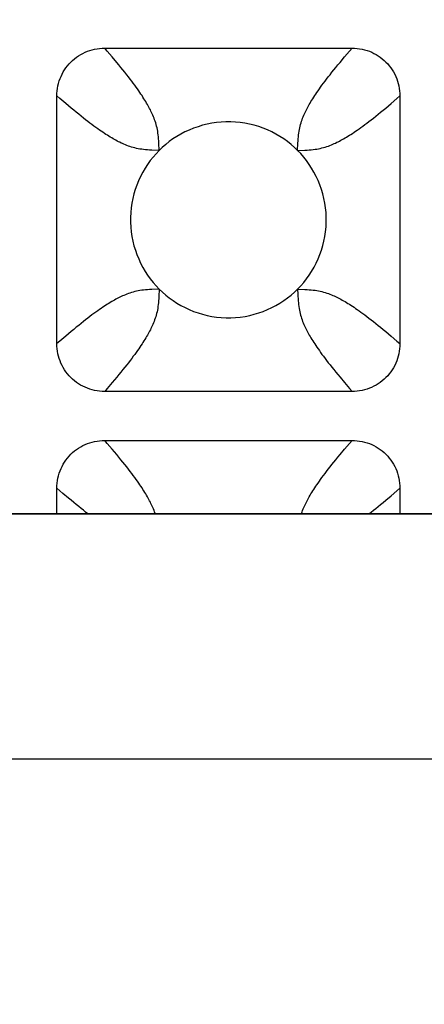
# Model space of a CAD drawing. Units: millimetres. Extents: x -173 to 52, y -22 to 35.
# Drawn here: x -28 to -27, y 18 to 20 of the extents above; entities that cross this region are included whole.
import ezdxf

# ---------------------------------------------------------------- set-up
doc = ezdxf.new("R2010")
doc.units = ezdxf.units.MM
doc.header["$LTSCALE"] = 16.335
doc.layers.get('0').update_dxf_attribs({"linetype": 'CONTINUOUS'})
doc.layers.add('RACCORDO', color=7, linetype='CONTINUOUS')
doc.styles.get("Standard").update_dxf_attribs({"font": 'txt', "width": 0.8})
doc.dimstyles.new('DIMSTYLE_1', dxfattribs={"dimtxt": 3, "dimasz": 3, "dimexe": 1.5, "dimexo": 0.5, "dimgap": 0.75, "dimtad": 1, "dimlfac": 5, "dimtxsty": 'STANDARD', "dimblk": '_FILLED', "dimblk1": '_FILLED', "dimblk2": '_FILLED', "dimcen": 0.09, "dimazin": 2, "dimtfac": 1, "dimtofl": 0, "dimtmove": 0, "dimatfit": 3, "dimldrblk": '_FILLED', "dimfxl": 1, "dimtolj": 1, "dimarcsym": 0})

# ---------------------------------------------------------------- blocks, each defined once
blk = doc.blocks.new('_FILLED')
at = {"color": 0, "linetype": 'BYBLOCK'}
blk.add_solid([(0, 0), (-1, 0.31667), (-1, -0.31667)], dxfattribs=at)
blk = doc.blocks.new('*D0')
at = {"color": 7, "linetype": 'CONTINUOUS'}
for p, q in [((-42.2, 18.5), (-42.2, 32.4463)), ((42.2, 18.5), (42.2, 32.4463)), ((-42.2, 30.9463), (0, 30.9463)), ((42.2, 30.9463), (0, 30.9463))]:
    blk.add_line(p, q, dxfattribs=at)
at = {"color": 7, "linetype": 'CONTINUOUS', "xscale": 3, "yscale": 3, "zscale": 3, "rotation": 180}
blk.add_blockref('_FILLED', (-42.2, 30.9463), dxfattribs=at)
at = {"color": 7, "linetype": 'CONTINUOUS', "xscale": 3, "yscale": 3, "zscale": 3}
blk.add_blockref('_FILLED', (42.2, 30.9463), dxfattribs=at)
at = {"color": 7, "linetype": 'CONTINUOUS', "insert": (0, 34.6963), "char_height": 3, "width": 10.607143, "attachment_point": 2, "line_spacing_factor": 0.9}
blk.add_mtext('422', dxfattribs=at)

msp = doc.modelspace()

# ---------------------------------------------------------------- linework, layer by layer
at = {"color": 7, "linetype": 'CONTINUOUS'}
msp.add_line((41.2, 19), (-41.2, 19), dxfattribs=at)
at = {"color": 250, "linetype": 'CONTINUOUS'}
for p, q in [((41.2, 18.9994), (-41.2, 18.9994)), ((41.2, 18.4997), (-41.2, 18.4997))]:
    msp.add_line(p, q, dxfattribs=at)
at = {"layer": 'RACCORDO', "color": 250, "linetype": 'CONTINUOUS'}
for p, q in [((-27.8472, 19.9439), (-27.8525, 19.95)), ((-27.8372, 19.9321), (-27.8472, 19.9439)), ((-27.3721, 19.9211), (-27.3628, 19.9321)), ((-27.2679, 19.8372), (-27.2561, 19.8472)), ((-27.2561, 19.8472), (-27.25, 19.8525)), ((-27.9211, 19.8279), (-27.9321, 19.8372)), ((-27.7414, 19.7414), (-27.742, 19.7564)), ((-27.4586, 19.7414), (-27.4436, 19.742)), ((-27.7414, 19.4586), (-27.7564, 19.458)), ((-27.9321, 19.3628), (-27.9439, 19.3528)), ((-27.2789, 19.3721), (-27.2679, 19.3628)), ((-27.9439, 19.3528), (-27.95, 19.3475)), ((-27.8279, 19.2789), (-27.8372, 19.2679)), ((-27.3628, 19.2679), (-27.3528, 19.2561)), ((-27.3528, 19.2561), (-27.3475, 19.25)), ((-27.8472, 19.1439), (-27.8525, 19.15)), ((-27.8372, 19.1321), (-27.8472, 19.1439)), ((-27.3721, 19.1211), (-27.3628, 19.1321)), ((-27.2679, 19.0372), (-27.2561, 19.0472)), ((-27.2561, 19.0472), (-27.25, 19.0525))]:
    msp.add_line(p, q, dxfattribs=at)
at = {"layer": 'RACCORDO', "color": 7, "linetype": 'CONTINUOUS'}
for p, q in [((-27.8525, 19.95), (-27.3475, 19.95)), ((-27.95, 19.3475), (-27.95, 19.8525)), ((-27.25, 19.8525), (-27.25, 19.3475)), ((-27.3475, 19.25), (-27.8525, 19.25)), ((-27.8525, 19.15), (-27.3475, 19.15)), ((-27.95, 19), (-27.95, 19.0525)), ((-27.25, 19.0525), (-27.25, 19))]:
    msp.add_line(p, q, dxfattribs=at)
for points in [[(-27.95, 19.8525), (-27.9499, 19.8577), (-27.9495, 19.8629), (-27.9488, 19.868), (-27.9479, 19.8731), (-27.9467, 19.8781), (-27.9452, 19.8831), (-27.9436, 19.8879), (-27.9416, 19.8926), (-27.9395, 19.8971), (-27.9371, 19.9016), (-27.9345, 19.9059), (-27.9316, 19.9101), (-27.9285, 19.9141), (-27.9252, 19.918), (-27.9217, 19.9217), (-27.918, 19.9252), (-27.9141, 19.9285), (-27.9101, 19.9316), (-27.9059, 19.9345), (-27.9015, 19.9371), (-27.8971, 19.9395), (-27.8925, 19.9417), (-27.8878, 19.9436), (-27.883, 19.9452), (-27.8781, 19.9467), (-27.8731, 19.9479), (-27.868, 19.9488), (-27.8629, 19.9495), (-27.8577, 19.9499), (-27.8525, 19.95)], [(-27.3475, 19.95), (-27.3423, 19.9499), (-27.3371, 19.9495), (-27.332, 19.9488), (-27.3269, 19.9479), (-27.3219, 19.9467), (-27.3169, 19.9452), (-27.3121, 19.9436), (-27.3074, 19.9416), (-27.3029, 19.9395), (-27.2984, 19.9371), (-27.2941, 19.9345), (-27.2899, 19.9316), (-27.2859, 19.9285), (-27.282, 19.9252), (-27.2783, 19.9217), (-27.2748, 19.918), (-27.2715, 19.9141), (-27.2684, 19.9101), (-27.2655, 19.9059), (-27.2629, 19.9015), (-27.2605, 19.8971), (-27.2583, 19.8925), (-27.2564, 19.8878), (-27.2548, 19.883), (-27.2533, 19.8781), (-27.2521, 19.8731), (-27.2512, 19.868), (-27.2505, 19.8629), (-27.2501, 19.8577), (-27.25, 19.8525)], [(-27.4586, 19.7414), (-27.4652, 19.7477), (-27.4721, 19.7537), (-27.4793, 19.7594), (-27.487, 19.7648), (-27.4949, 19.77), (-27.5031, 19.7748), (-27.5116, 19.7791), (-27.5202, 19.7832), (-27.5291, 19.7868), (-27.5381, 19.79), (-27.5473, 19.7927), (-27.5566, 19.7951), (-27.5661, 19.797), (-27.5757, 19.7985), (-27.5854, 19.7994), (-27.5952, 19.7999), (-27.605, 19.7999), (-27.6148, 19.7994), (-27.6244, 19.7984), (-27.6341, 19.797), (-27.6435, 19.7951), (-27.6528, 19.7927), (-27.662, 19.7899), (-27.671, 19.7867), (-27.6799, 19.7831), (-27.6886, 19.7791), (-27.697, 19.7747), (-27.7052, 19.7699), (-27.7131, 19.7648), (-27.7207, 19.7594), (-27.728, 19.7537), (-27.7349, 19.7477), (-27.7414, 19.7414)], [(-27.7414, 19.7414), (-27.7477, 19.7348), (-27.7537, 19.7279), (-27.7594, 19.7207), (-27.7648, 19.713), (-27.77, 19.7051), (-27.7748, 19.6969), (-27.7791, 19.6884), (-27.7832, 19.6798), (-27.7868, 19.6709), (-27.79, 19.6619), (-27.7927, 19.6527), (-27.7951, 19.6434), (-27.797, 19.6339), (-27.7985, 19.6243), (-27.7994, 19.6146), (-27.7999, 19.6048), (-27.7999, 19.595), (-27.7994, 19.5852), (-27.7984, 19.5756), (-27.797, 19.5659), (-27.7951, 19.5565), (-27.7927, 19.5472), (-27.7899, 19.538), (-27.7867, 19.529), (-27.7831, 19.5201), (-27.7791, 19.5114), (-27.7747, 19.503), (-27.7699, 19.4948), (-27.7648, 19.4869), (-27.7594, 19.4793), (-27.7537, 19.472), (-27.7477, 19.4651), (-27.7414, 19.4586)], [(-27.4586, 19.4586), (-27.4523, 19.4652), (-27.4463, 19.4721), (-27.4406, 19.4793), (-27.4352, 19.487), (-27.43, 19.4949), (-27.4252, 19.5031), (-27.4209, 19.5116), (-27.4168, 19.5202), (-27.4132, 19.5291), (-27.41, 19.5381), (-27.4073, 19.5473), (-27.4049, 19.5566), (-27.403, 19.5661), (-27.4015, 19.5757), (-27.4006, 19.5854), (-27.4001, 19.5952), (-27.4001, 19.605), (-27.4006, 19.6148), (-27.4016, 19.6244), (-27.403, 19.6341), (-27.4049, 19.6435), (-27.4073, 19.6528), (-27.4101, 19.662), (-27.4133, 19.671), (-27.4169, 19.6799), (-27.4209, 19.6886), (-27.4253, 19.697), (-27.4301, 19.7052), (-27.4352, 19.7131), (-27.4406, 19.7207), (-27.4463, 19.728), (-27.4523, 19.7349), (-27.4586, 19.7414)], [(-27.7414, 19.4586), (-27.7348, 19.4523), (-27.7279, 19.4463), (-27.7207, 19.4406), (-27.713, 19.4352), (-27.7051, 19.43), (-27.6969, 19.4252), (-27.6884, 19.4209), (-27.6798, 19.4168), (-27.6709, 19.4132), (-27.6619, 19.41), (-27.6527, 19.4073), (-27.6434, 19.4049), (-27.6339, 19.403), (-27.6243, 19.4015), (-27.6146, 19.4006), (-27.6048, 19.4001), (-27.595, 19.4001), (-27.5852, 19.4006), (-27.5756, 19.4016), (-27.5659, 19.403), (-27.5565, 19.4049), (-27.5472, 19.4073), (-27.538, 19.4101), (-27.529, 19.4133), (-27.5201, 19.4169), (-27.5114, 19.4209), (-27.503, 19.4253), (-27.4948, 19.4301), (-27.4869, 19.4352), (-27.4793, 19.4406), (-27.472, 19.4463), (-27.4651, 19.4523), (-27.4586, 19.4586)], [(-27.8525, 19.25), (-27.8577, 19.2501), (-27.8629, 19.2505), (-27.868, 19.2512), (-27.8731, 19.2521), (-27.8781, 19.2533), (-27.8831, 19.2548), (-27.8879, 19.2564), (-27.8926, 19.2584), (-27.8971, 19.2605), (-27.9016, 19.2629), (-27.9059, 19.2655), (-27.9101, 19.2684), (-27.9141, 19.2715), (-27.918, 19.2748), (-27.9217, 19.2783), (-27.9252, 19.282), (-27.9285, 19.2859), (-27.9316, 19.2899), (-27.9345, 19.2941), (-27.9371, 19.2985), (-27.9395, 19.3029), (-27.9417, 19.3075), (-27.9436, 19.3122), (-27.9452, 19.317), (-27.9467, 19.3219), (-27.9479, 19.3269), (-27.9488, 19.332), (-27.9495, 19.3371), (-27.9499, 19.3423), (-27.95, 19.3475)], [(-27.25, 19.3475), (-27.2501, 19.3423), (-27.2505, 19.3371), (-27.2512, 19.332), (-27.2521, 19.3269), (-27.2533, 19.3219), (-27.2548, 19.3169), (-27.2564, 19.3121), (-27.2584, 19.3074), (-27.2605, 19.3029), (-27.2629, 19.2984), (-27.2655, 19.2941), (-27.2684, 19.2899), (-27.2715, 19.2859), (-27.2748, 19.282), (-27.2783, 19.2783), (-27.282, 19.2748), (-27.2859, 19.2715), (-27.2899, 19.2684), (-27.2941, 19.2655), (-27.2985, 19.2629), (-27.3029, 19.2605), (-27.3075, 19.2583), (-27.3122, 19.2564), (-27.317, 19.2548), (-27.3219, 19.2533), (-27.3269, 19.2521), (-27.332, 19.2512), (-27.3371, 19.2505), (-27.3423, 19.2501), (-27.3475, 19.25)], [(-27.95, 19.0525), (-27.9499, 19.0577), (-27.9495, 19.0629), (-27.9488, 19.068), (-27.9479, 19.0731), (-27.9467, 19.0781), (-27.9452, 19.0831), (-27.9436, 19.0879), (-27.9416, 19.0926), (-27.9395, 19.0971), (-27.9371, 19.1016), (-27.9345, 19.1059), (-27.9316, 19.1101), (-27.9285, 19.1141), (-27.9252, 19.118), (-27.9217, 19.1217), (-27.918, 19.1252), (-27.9141, 19.1285), (-27.9101, 19.1316), (-27.9059, 19.1345), (-27.9015, 19.1371), (-27.8971, 19.1395), (-27.8925, 19.1417), (-27.8878, 19.1436), (-27.883, 19.1452), (-27.8781, 19.1467), (-27.8731, 19.1479), (-27.868, 19.1488), (-27.8629, 19.1495), (-27.8577, 19.1499), (-27.8525, 19.15)], [(-27.3475, 19.15), (-27.3423, 19.1499), (-27.3371, 19.1495), (-27.332, 19.1488), (-27.3269, 19.1479), (-27.3219, 19.1467), (-27.3169, 19.1452), (-27.3121, 19.1436), (-27.3074, 19.1416), (-27.3029, 19.1395), (-27.2984, 19.1371), (-27.2941, 19.1345), (-27.2899, 19.1316), (-27.2859, 19.1285), (-27.282, 19.1252), (-27.2783, 19.1217), (-27.2748, 19.118), (-27.2715, 19.1141), (-27.2684, 19.1101), (-27.2655, 19.1059), (-27.2629, 19.1015), (-27.2605, 19.0971), (-27.2583, 19.0925), (-27.2564, 19.0878), (-27.2548, 19.083), (-27.2533, 19.0781), (-27.2521, 19.0731), (-27.2512, 19.068), (-27.2505, 19.0629), (-27.2501, 19.0577), (-27.25, 19.0525)]]:
    msp.add_lwpolyline(points, dxfattribs=at)
at = {"layer": 'RACCORDO', "color": 250, "linetype": 'CONTINUOUS'}
for points in [[(-27.3628, 19.9321), (-27.3528, 19.9439), (-27.3475, 19.95)], [(-27.742, 19.7564), (-27.7422, 19.7608), (-27.7425, 19.765), (-27.7429, 19.7691), (-27.7433, 19.773), (-27.7438, 19.7769), (-27.7443, 19.7806), (-27.745, 19.7842), (-27.7457, 19.7877), (-27.7465, 19.7911), (-27.7474, 19.7944), (-27.7484, 19.7977), (-27.7494, 19.8009), (-27.7505, 19.8041), (-27.7516, 19.8072), (-27.7528, 19.8103), (-27.7541, 19.8132), (-27.7553, 19.8161), (-27.7566, 19.8189), (-27.758, 19.8217), (-27.7593, 19.8244), (-27.7607, 19.8271), (-27.7622, 19.8298), (-27.7637, 19.8325), (-27.7652, 19.8353), (-27.7669, 19.8381), (-27.7686, 19.841), (-27.7704, 19.844), (-27.7723, 19.847), (-27.7743, 19.85), (-27.7763, 19.8532), (-27.7785, 19.8565), (-27.7808, 19.8598), (-27.7831, 19.8632), (-27.7857, 19.8668), (-27.7883, 19.8705), (-27.7911, 19.8744), (-27.7941, 19.8784), (-27.7973, 19.8826), (-27.8006, 19.8869), (-27.804, 19.8914), (-27.8076, 19.896), (-27.8114, 19.9008), (-27.8153, 19.9056), (-27.8193, 19.9106), (-27.8236, 19.9158), (-27.8279, 19.9211), (-27.8372, 19.9321)], [(-27.4586, 19.7414), (-27.458, 19.7564), (-27.4578, 19.7608), (-27.4575, 19.765), (-27.4571, 19.7691), (-27.4567, 19.773), (-27.4562, 19.7769), (-27.4557, 19.7806), (-27.455, 19.7842), (-27.4543, 19.7877), (-27.4535, 19.7911), (-27.4526, 19.7944), (-27.4516, 19.7977), (-27.4506, 19.8009), (-27.4495, 19.8041), (-27.4484, 19.8072), (-27.4472, 19.8103), (-27.4459, 19.8132), (-27.4447, 19.8161), (-27.4434, 19.8189), (-27.442, 19.8217), (-27.4407, 19.8244), (-27.4393, 19.8271), (-27.4378, 19.8298), (-27.4363, 19.8325), (-27.4348, 19.8353), (-27.4331, 19.8381), (-27.4314, 19.841), (-27.4296, 19.844), (-27.4277, 19.847), (-27.4257, 19.85), (-27.4237, 19.8532), (-27.4215, 19.8565), (-27.4192, 19.8598), (-27.4169, 19.8632), (-27.4143, 19.8668), (-27.4117, 19.8705), (-27.4089, 19.8744), (-27.4059, 19.8784), (-27.4027, 19.8826), (-27.3994, 19.8869), (-27.396, 19.8914), (-27.3924, 19.896), (-27.3886, 19.9008), (-27.3847, 19.9057), (-27.3807, 19.9106), (-27.3764, 19.9158), (-27.3721, 19.9211)], [(-27.9321, 19.8372), (-27.9439, 19.8472), (-27.95, 19.8525)], [(-27.7414, 19.7414), (-27.7564, 19.742), (-27.7608, 19.7422), (-27.765, 19.7425), (-27.7691, 19.7429), (-27.773, 19.7433), (-27.7769, 19.7438), (-27.7806, 19.7443), (-27.7842, 19.745), (-27.7877, 19.7457), (-27.7911, 19.7465), (-27.7944, 19.7474), (-27.7977, 19.7484), (-27.8009, 19.7494), (-27.8041, 19.7505), (-27.8072, 19.7516), (-27.8103, 19.7528), (-27.8132, 19.7541), (-27.8161, 19.7553), (-27.8189, 19.7566), (-27.8217, 19.758), (-27.8244, 19.7593), (-27.8271, 19.7607), (-27.8298, 19.7622), (-27.8325, 19.7637), (-27.8353, 19.7652), (-27.8381, 19.7669), (-27.841, 19.7686), (-27.844, 19.7704), (-27.847, 19.7723), (-27.85, 19.7743), (-27.8532, 19.7763), (-27.8565, 19.7785), (-27.8598, 19.7808), (-27.8632, 19.7831), (-27.8668, 19.7857), (-27.8705, 19.7883), (-27.8744, 19.7911), (-27.8784, 19.7941), (-27.8826, 19.7973), (-27.8869, 19.8006), (-27.8914, 19.804), (-27.896, 19.8076), (-27.9008, 19.8114), (-27.9056, 19.8153), (-27.9106, 19.8193), (-27.9158, 19.8236), (-27.9211, 19.8279)], [(-27.4436, 19.742), (-27.4392, 19.7422), (-27.435, 19.7425), (-27.4309, 19.7429), (-27.427, 19.7433), (-27.4231, 19.7438), (-27.4194, 19.7443), (-27.4158, 19.745), (-27.4123, 19.7457), (-27.4089, 19.7465), (-27.4056, 19.7474), (-27.4023, 19.7484), (-27.3991, 19.7494), (-27.3959, 19.7505), (-27.3928, 19.7516), (-27.3897, 19.7528), (-27.3868, 19.7541), (-27.3839, 19.7553), (-27.3811, 19.7566), (-27.3783, 19.758), (-27.3756, 19.7593), (-27.3729, 19.7607), (-27.3702, 19.7622), (-27.3675, 19.7637), (-27.3647, 19.7652), (-27.3619, 19.7669), (-27.359, 19.7686), (-27.356, 19.7704), (-27.353, 19.7723), (-27.35, 19.7743), (-27.3468, 19.7763), (-27.3435, 19.7785), (-27.3402, 19.7808), (-27.3368, 19.7831), (-27.3332, 19.7857), (-27.3295, 19.7883), (-27.3256, 19.7911), (-27.3216, 19.7941), (-27.3174, 19.7973), (-27.3131, 19.8006), (-27.3086, 19.804), (-27.304, 19.8076), (-27.2992, 19.8114), (-27.2943, 19.8153), (-27.2894, 19.8193), (-27.2842, 19.8236), (-27.2789, 19.8279), (-27.2679, 19.8372)], [(-27.7564, 19.458), (-27.7608, 19.4578), (-27.765, 19.4575), (-27.7691, 19.4571), (-27.773, 19.4567), (-27.7769, 19.4562), (-27.7806, 19.4557), (-27.7842, 19.455), (-27.7877, 19.4543), (-27.7911, 19.4535), (-27.7944, 19.4526), (-27.7977, 19.4516), (-27.8009, 19.4506), (-27.8041, 19.4495), (-27.8072, 19.4484), (-27.8103, 19.4472), (-27.8132, 19.4459), (-27.8161, 19.4447), (-27.8189, 19.4434), (-27.8217, 19.442), (-27.8244, 19.4407), (-27.8271, 19.4393), (-27.8298, 19.4378), (-27.8325, 19.4363), (-27.8353, 19.4348), (-27.8381, 19.4331), (-27.841, 19.4314), (-27.844, 19.4296), (-27.847, 19.4277), (-27.85, 19.4257), (-27.8532, 19.4237), (-27.8565, 19.4215), (-27.8598, 19.4192), (-27.8632, 19.4169), (-27.8668, 19.4143), (-27.8705, 19.4117), (-27.8744, 19.4089), (-27.8784, 19.4059), (-27.8826, 19.4027), (-27.8869, 19.3994), (-27.8914, 19.396), (-27.896, 19.3924), (-27.9008, 19.3886), (-27.9056, 19.3847), (-27.9106, 19.3807), (-27.9158, 19.3764), (-27.9211, 19.3721), (-27.9321, 19.3628)], [(-27.7414, 19.4586), (-27.742, 19.4436), (-27.7422, 19.4392), (-27.7425, 19.435), (-27.7429, 19.4309), (-27.7433, 19.427), (-27.7438, 19.4231), (-27.7443, 19.4194), (-27.745, 19.4158), (-27.7457, 19.4123), (-27.7465, 19.4089), (-27.7474, 19.4056), (-27.7484, 19.4023), (-27.7494, 19.3991), (-27.7505, 19.3959), (-27.7516, 19.3928), (-27.7528, 19.3897), (-27.7541, 19.3868), (-27.7553, 19.3839), (-27.7566, 19.3811), (-27.758, 19.3783), (-27.7593, 19.3756), (-27.7607, 19.3729), (-27.7622, 19.3702), (-27.7637, 19.3675), (-27.7652, 19.3647), (-27.7669, 19.3619), (-27.7686, 19.359), (-27.7704, 19.356), (-27.7723, 19.353), (-27.7743, 19.35), (-27.7763, 19.3468), (-27.7785, 19.3435), (-27.7808, 19.3402), (-27.7831, 19.3368), (-27.7857, 19.3332), (-27.7883, 19.3295), (-27.7911, 19.3256), (-27.7941, 19.3216), (-27.7973, 19.3174), (-27.8006, 19.3131), (-27.804, 19.3086), (-27.8076, 19.304), (-27.8114, 19.2992), (-27.8153, 19.2944), (-27.8193, 19.2894), (-27.8236, 19.2842), (-27.8279, 19.2789)], [(-27.4586, 19.4586), (-27.4582, 19.4483), (-27.458, 19.4436), (-27.4578, 19.4392), (-27.4575, 19.435), (-27.4571, 19.4309), (-27.4567, 19.427), (-27.4562, 19.4231), (-27.4557, 19.4194), (-27.455, 19.4158), (-27.4543, 19.4123), (-27.4535, 19.4089), (-27.4526, 19.4056), (-27.4516, 19.4023), (-27.4506, 19.3991), (-27.4495, 19.3959), (-27.4484, 19.3928), (-27.4472, 19.3897), (-27.4459, 19.3868), (-27.4447, 19.3839), (-27.4434, 19.3811), (-27.442, 19.3783), (-27.4407, 19.3756), (-27.4393, 19.3729), (-27.4378, 19.3702), (-27.4363, 19.3675), (-27.4348, 19.3647), (-27.4331, 19.3619), (-27.4314, 19.359), (-27.4296, 19.356), (-27.4277, 19.353), (-27.4257, 19.35), (-27.4237, 19.3468), (-27.4215, 19.3435), (-27.4192, 19.3402), (-27.4169, 19.3368), (-27.4143, 19.3332), (-27.4117, 19.3295), (-27.4089, 19.3256), (-27.4059, 19.3216), (-27.4027, 19.3174), (-27.3994, 19.3131), (-27.396, 19.3086), (-27.3924, 19.304), (-27.3886, 19.2992), (-27.3847, 19.2944), (-27.3807, 19.2894), (-27.3764, 19.2842), (-27.3721, 19.2789), (-27.3628, 19.2679)], [(-27.4586, 19.4586), (-27.4436, 19.458), (-27.4392, 19.4578), (-27.435, 19.4575), (-27.4309, 19.4571), (-27.427, 19.4567), (-27.4231, 19.4562), (-27.4194, 19.4557), (-27.4158, 19.455), (-27.4123, 19.4543), (-27.4089, 19.4535), (-27.4056, 19.4526), (-27.4023, 19.4516), (-27.3991, 19.4506), (-27.3959, 19.4495), (-27.3928, 19.4484), (-27.3897, 19.4472), (-27.3868, 19.4459), (-27.3839, 19.4447), (-27.3811, 19.4434), (-27.3783, 19.442), (-27.3756, 19.4407), (-27.3729, 19.4393), (-27.3702, 19.4378), (-27.3675, 19.4363), (-27.3647, 19.4348), (-27.3619, 19.4331), (-27.359, 19.4314), (-27.356, 19.4296), (-27.353, 19.4277), (-27.35, 19.4257), (-27.3468, 19.4237), (-27.3435, 19.4215), (-27.3402, 19.4192), (-27.3368, 19.4169), (-27.3332, 19.4143), (-27.3295, 19.4117), (-27.3256, 19.4089), (-27.3216, 19.4059), (-27.3174, 19.4027), (-27.3131, 19.3994), (-27.3086, 19.396), (-27.304, 19.3924), (-27.2992, 19.3886), (-27.2944, 19.3847), (-27.2894, 19.3807), (-27.2842, 19.3764), (-27.2789, 19.3721)], [(-27.2679, 19.3628), (-27.2561, 19.3528), (-27.25, 19.3475)], [(-27.8372, 19.2679), (-27.8472, 19.2561), (-27.8525, 19.25)], [(-27.3628, 19.1321), (-27.3528, 19.1439), (-27.3475, 19.15)], [(-27.7491, 19), (-27.7494, 19.0009), (-27.7505, 19.0041), (-27.7516, 19.0072), (-27.7528, 19.0103), (-27.7541, 19.0132), (-27.7553, 19.0161), (-27.7566, 19.0189), (-27.758, 19.0217), (-27.7593, 19.0244), (-27.7607, 19.0271), (-27.7622, 19.0298), (-27.7637, 19.0325), (-27.7652, 19.0353), (-27.7669, 19.0381), (-27.7686, 19.041), (-27.7704, 19.044), (-27.7723, 19.047), (-27.7743, 19.05), (-27.7763, 19.0532), (-27.7785, 19.0565), (-27.7808, 19.0598), (-27.7831, 19.0632), (-27.7857, 19.0668), (-27.7883, 19.0705), (-27.7911, 19.0744), (-27.7941, 19.0784), (-27.7973, 19.0826), (-27.8006, 19.0869), (-27.804, 19.0914), (-27.8076, 19.096), (-27.8114, 19.1008), (-27.8153, 19.1056), (-27.8193, 19.1106), (-27.8236, 19.1158), (-27.8279, 19.1211), (-27.8372, 19.1321)], [(-27.4509, 19), (-27.4506, 19.0009), (-27.4495, 19.0041), (-27.4484, 19.0072), (-27.4472, 19.0103), (-27.4459, 19.0132), (-27.4447, 19.0161), (-27.4434, 19.0189), (-27.442, 19.0217), (-27.4407, 19.0244), (-27.4393, 19.0271), (-27.4378, 19.0298), (-27.4363, 19.0325), (-27.4348, 19.0353), (-27.4331, 19.0381), (-27.4314, 19.041), (-27.4296, 19.044), (-27.4277, 19.047), (-27.4257, 19.05), (-27.4237, 19.0532), (-27.4215, 19.0565), (-27.4192, 19.0598), (-27.4169, 19.0632), (-27.4143, 19.0668), (-27.4117, 19.0705), (-27.4089, 19.0744), (-27.4059, 19.0784), (-27.4027, 19.0826), (-27.3994, 19.0869), (-27.396, 19.0914), (-27.3924, 19.096), (-27.3886, 19.1008), (-27.3847, 19.1057), (-27.3807, 19.1106), (-27.3764, 19.1158), (-27.3721, 19.1211)], [(-27.9265, 19.0325), (-27.9379, 19.0421), (-27.9439, 19.0472), (-27.95, 19.0525)], [(-27.3138, 19), (-27.3131, 19.0006), (-27.3086, 19.004), (-27.304, 19.0076), (-27.2992, 19.0114), (-27.2943, 19.0153), (-27.2894, 19.0193), (-27.2842, 19.0236), (-27.2789, 19.0279), (-27.2679, 19.0372)], [(-27.8862, 19), (-27.8869, 19.0006), (-27.8914, 19.004), (-27.896, 19.0076), (-27.9008, 19.0114), (-27.9056, 19.0153), (-27.9106, 19.0193), (-27.9158, 19.0236), (-27.9211, 19.0279), (-27.9265, 19.0325)]]:
    msp.add_lwpolyline(points, dxfattribs=at)

# ---------------------------------------------------------------- dimensions: what is measured, and where the dimension line sits
at = {"color": 7, "linetype": 'CONTINUOUS'}
dim = msp.add_linear_dim(base=(-42.2, 30.9463), p1=(42.2, 18), p2=(-42.2, 18), angle=180, dimstyle='DIMSTYLE_1', dxfattribs=at)
dim.commit()
dim.dimension.update_dxf_attribs({"geometry": '*D0', "text_midpoint": (-0.4286, 30.9463), "dimtype": 160})

doc.saveas('drawing.dxf')
